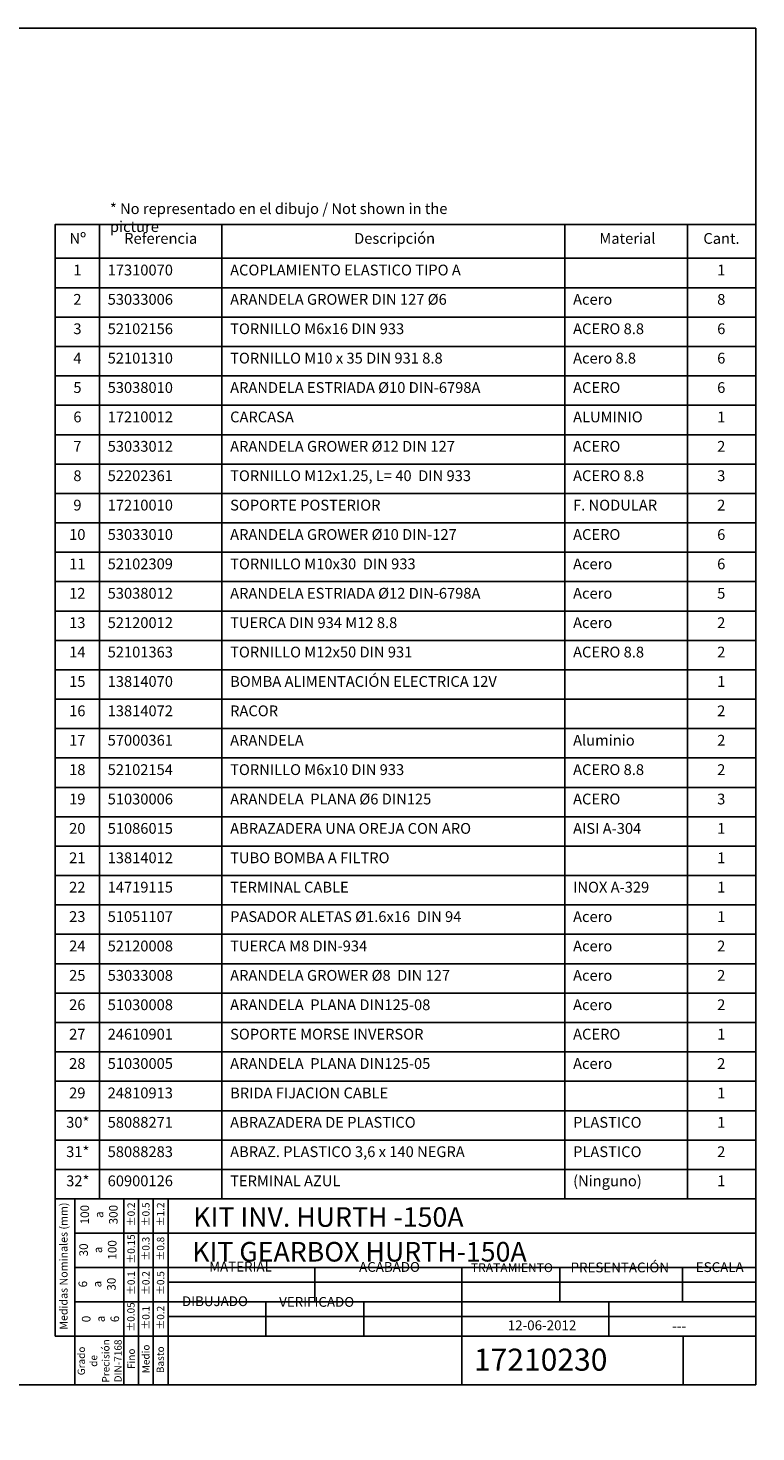
# Model space of a CAD drawing. Units: millimetres. Extents: x 0 to 410, y 0 to 287.
# Drawn here: x 261 to 410, y 0 to 287 of the extents above; entities that cross this region are included whole.
import ezdxf
from ezdxf import colors
from ezdxf.entities.mleader import LeaderData, LeaderLine
from ezdxf.enums import TextEntityAlignment as Align
from ezdxf.lldxf.tags import DXFTag
from ezdxf.math import Vec2, Vec3

# ---------------------------------------------------------------- set-up
doc = ezdxf.new("R2010")
doc.units = ezdxf.units.MM
doc.layers.add('Default', color=7, linetype='Continuous')
doc.layers.add('Predeterminado', color=7, linetype='Continuous')
doc.styles.add('SEACAD_Arial', font='arial.ttf')
tags = doc.linetypes.add('DOT2', pattern=[3.175, 0, -3.175]).pattern_tags.tags
tags[6:7] = [DXFTag(74, 4), DXFTag(75, 0), DXFTag(340, '0'), DXFTag(46, 0.0), DXFTag(50, 0.0), DXFTag(44, 0.0), DXFTag(45, 0.0)]
tags[4:5] = [DXFTag(74, 4), DXFTag(75, 0), DXFTag(340, '0'), DXFTag(46, 0.0), DXFTag(50, 0.0), DXFTag(44, 0.0), DXFTag(45, 0.0)]

# ---------------------------------------------------------------- blocks, each defined once
blk = doc.blocks.new('SE')
at = {"color": 7, "linetype": 'Continuous'}
for p, q in [((275.92, 246.51), (275.92, 239.58)), ((300.92, 246.51), (300.92, 239.58)), ((370.92, 246.51), (370.92, 239.58)), ((395.92, 246.51), (395.92, 239.58)), ((266.92, 239.58), (409.92, 239.58)), ((275.92, 239.58), (275.92, 233.58)), ((300.92, 239.58), (300.92, 233.58)), ((370.92, 239.58), (370.92, 233.58)), ((395.92, 239.58), (395.92, 233.58)), ((266.92, 233.58), (409.92, 233.58)), ((275.92, 233.58), (275.92, 227.58)), ((300.92, 233.58), (300.92, 227.58)), ((370.92, 233.58), (370.92, 227.58)), ((395.92, 233.58), (395.92, 227.58)), ((266.92, 227.58), (409.92, 227.58)), ((275.92, 227.58), (275.92, 221.58)), ((300.92, 227.58), (300.92, 221.58)), ((370.92, 227.58), (370.92, 221.58)), ((395.92, 227.58), (395.92, 221.58)), ((266.92, 221.58), (409.92, 221.58)), ((275.92, 221.58), (275.92, 215.58)), ((300.92, 221.58), (300.92, 215.58)), ((370.92, 221.58), (370.92, 215.58)), ((395.92, 221.58), (395.92, 215.58)), ((266.92, 215.58), (409.92, 215.58)), ((275.92, 215.58), (275.92, 209.58)), ((300.92, 215.58), (300.92, 209.58)), ((370.92, 215.58), (370.92, 209.58)), ((395.92, 215.58), (395.92, 209.58)), ((266.92, 209.58), (409.92, 209.58)), ((275.92, 209.58), (275.92, 203.58)), ((300.92, 209.58), (300.92, 203.58)), ((370.92, 209.58), (370.92, 203.58)), ((395.92, 209.58), (395.92, 203.58)), ((266.92, 203.58), (409.92, 203.58)), ((275.92, 203.58), (275.92, 197.58)), ((300.92, 203.58), (300.92, 197.58)), ((370.92, 203.58), (370.92, 197.58)), ((395.92, 203.58), (395.92, 197.58)), ((266.92, 197.58), (409.92, 197.58)), ((275.92, 197.58), (275.92, 191.58)), ((300.92, 197.58), (300.92, 191.58)), ((370.92, 197.58), (370.92, 191.58)), ((395.92, 197.58), (395.92, 191.58)), ((266.92, 191.58), (409.92, 191.58)), ((275.92, 191.58), (275.92, 185.58)), ((300.92, 191.58), (300.92, 185.58)), ((370.92, 191.58), (370.92, 185.58)), ((395.92, 191.58), (395.92, 185.58)), ((266.92, 185.58), (409.92, 185.58)), ((275.92, 185.58), (275.92, 179.58)), ((300.92, 185.58), (300.92, 179.58)), ((370.92, 185.58), (370.92, 179.58)), ((395.92, 185.58), (395.92, 179.58)), ((266.92, 179.58), (409.92, 179.58)), ((275.92, 179.58), (275.92, 173.58)), ((300.92, 179.58), (300.92, 173.58)), ((370.92, 179.58), (370.92, 173.58)), ((395.92, 179.58), (395.92, 173.58)), ((266.92, 173.58), (409.92, 173.58)), ((275.92, 173.58), (275.92, 167.58)), ((300.92, 173.58), (300.92, 167.58)), ((370.92, 173.58), (370.92, 167.58)), ((395.92, 173.58), (395.92, 167.58)), ((266.92, 167.58), (409.92, 167.58)), ((275.92, 167.58), (275.92, 161.58)), ((300.92, 167.58), (300.92, 161.58)), ((370.92, 167.58), (370.92, 161.58)), ((395.92, 167.58), (395.92, 161.58)), ((266.92, 161.58), (409.92, 161.58)), ((275.92, 161.58), (275.92, 155.58)), ((300.92, 161.58), (300.92, 155.58)), ((370.92, 161.58), (370.92, 155.58)), ((395.92, 161.58), (395.92, 155.58)), ((266.92, 155.58), (409.92, 155.58)), ((275.92, 155.58), (275.92, 149.58)), ((300.92, 155.58), (300.92, 149.58)), ((370.92, 155.58), (370.92, 149.58)), ((395.92, 155.58), (395.92, 149.58)), ((266.92, 149.58), (409.92, 149.58)), ((275.92, 149.58), (275.92, 143.58)), ((300.92, 149.58), (300.92, 143.58)), ((370.92, 149.58), (370.92, 143.58)), ((395.92, 149.58), (395.92, 143.58)), ((266.92, 143.58), (409.92, 143.58)), ((275.92, 143.58), (275.92, 137.58)), ((300.92, 143.58), (300.92, 137.58)), ((370.92, 143.58), (370.92, 137.58)), ((395.92, 143.58), (395.92, 137.58)), ((266.92, 137.58), (409.92, 137.58)), ((275.92, 137.58), (275.92, 131.58)), ((300.92, 137.58), (300.92, 131.58)), ((370.92, 137.58), (370.92, 131.58)), ((395.92, 137.58), (395.92, 131.58)), ((266.92, 131.58), (409.92, 131.58)), ((275.92, 131.58), (275.92, 125.58)), ((300.92, 131.58), (300.92, 125.58)), ((370.92, 131.58), (370.92, 125.58)), ((395.92, 131.58), (395.92, 125.58)), ((266.92, 125.58), (409.92, 125.58)), ((275.92, 125.58), (275.92, 119.58)), ((300.92, 125.58), (300.92, 119.58)), ((370.92, 125.58), (370.92, 119.58)), ((395.92, 125.58), (395.92, 119.58)), ((266.92, 119.58), (409.92, 119.58)), ((275.92, 119.58), (275.92, 113.58)), ((300.92, 119.58), (300.92, 113.58)), ((370.92, 119.58), (370.92, 113.58)), ((395.92, 119.58), (395.92, 113.58)), ((266.92, 113.58), (409.92, 113.58)), ((275.92, 113.58), (275.92, 107.58)), ((300.92, 113.58), (300.92, 107.58)), ((370.92, 113.58), (370.92, 107.58)), ((395.92, 113.58), (395.92, 107.58)), ((266.92, 107.58), (409.92, 107.58)), ((275.92, 107.58), (275.92, 101.58)), ((300.92, 107.58), (300.92, 101.58)), ((370.92, 107.58), (370.92, 101.58)), ((395.92, 107.58), (395.92, 101.58)), ((266.92, 101.58), (409.92, 101.58)), ((275.92, 101.58), (275.92, 95.58)), ((300.92, 101.58), (300.92, 95.58)), ((370.92, 101.58), (370.92, 95.58)), ((395.92, 101.58), (395.92, 95.58)), ((266.92, 95.58), (409.92, 95.58)), ((275.92, 95.58), (275.92, 89.58)), ((300.92, 95.58), (300.92, 89.58)), ((370.92, 95.58), (370.92, 89.58)), ((395.92, 95.58), (395.92, 89.58)), ((266.92, 89.58), (409.92, 89.58)), ((275.92, 89.58), (275.92, 83.58)), ((300.92, 89.58), (300.92, 83.58)), ((370.92, 89.58), (370.92, 83.58)), ((395.92, 89.58), (395.92, 83.58)), ((266.92, 83.58), (409.92, 83.58)), ((275.92, 83.58), (275.92, 77.58)), ((300.92, 83.58), (300.92, 77.58)), ((370.92, 83.58), (370.92, 77.58)), ((395.92, 83.58), (395.92, 77.58)), ((266.92, 77.58), (409.92, 77.58)), ((275.92, 77.58), (275.92, 71.58)), ((300.92, 77.58), (300.92, 71.58)), ((370.92, 77.58), (370.92, 71.58)), ((395.92, 77.58), (395.92, 71.58)), ((266.92, 71.58), (409.92, 71.58)), ((275.92, 71.58), (275.92, 65.58)), ((300.92, 71.58), (300.92, 65.58)), ((370.92, 71.58), (370.92, 65.58)), ((395.92, 71.58), (395.92, 65.58)), ((266.92, 65.58), (409.92, 65.58)), ((275.92, 65.58), (275.92, 59.58)), ((300.92, 65.58), (300.92, 59.58)), ((370.92, 65.58), (370.92, 59.58)), ((395.92, 65.58), (395.92, 59.58)), ((266.92, 59.58), (409.92, 59.58)), ((275.92, 59.58), (275.92, 53.58)), ((300.92, 59.58), (300.92, 53.58)), ((370.92, 59.58), (370.92, 53.58)), ((395.92, 59.58), (395.92, 53.58)), ((266.92, 53.58), (409.92, 53.58)), ((275.92, 53.58), (275.92, 47.58)), ((300.92, 53.58), (300.92, 47.58)), ((370.92, 53.58), (370.92, 47.58)), ((395.92, 53.58), (395.92, 47.58))]:
    blk.add_line(p, q, dxfattribs=at)
blk.add_lwpolyline([(266.92, 47.58), (266.92, 246.51), (409.92, 246.51), (409.92, 47.58), (266.92, 47.58)], dxfattribs=at)
at = {"color": 7, "linetype": 'Continuous', "style": 'SEACAD_Arial'}
for s, p in [('Nº', (269.81, 244.74)), ('Referencia', (280.98, 244.74)), ('Descripción', (327.91, 244.74)), ('Material', (377.96, 244.74)), ('Cant.', (399.19, 244.74)), ('1', (270.6, 238.29)), ('17310070', (277.6, 238.29)), ('ACOPLAMIENTO ELASTICO TIPO A', (302.6, 238.29)), ('1', (402.01, 238.29)), ('2', (270.6, 232.3)), ('53033006', (277.6, 232.3)), ('ARANDELA GROWER DIN 127 Ø6', (302.6, 232.3)), ('Acero', (372.6, 232.3)), ('8', (402.01, 232.3)), ('3', (270.6, 226.3)), ('52102156', (277.6, 226.3)), ('TORNILLO M6x16 DIN 933', (302.6, 226.3)), ('ACERO 8.8', (372.6, 226.3)), ('6', (402.01, 226.3)), ('4', (270.6, 220.3)), ('52101310', (277.6, 220.3)), ('TORNILLO M10 x 35 DIN 931 8.8', (302.6, 220.3)), ('Acero 8.8', (372.6, 220.3)), ('6', (402.01, 220.3)), ('5', (270.6, 214.3)), ('53038010', (277.6, 214.3)), ('ARANDELA ESTRIADA Ø10 DIN-6798A', (302.6, 214.3)), ('ACERO', (372.6, 214.3)), ('6', (402.01, 214.3)), ('6', (270.6, 208.3)), ('17210012', (277.6, 208.3)), ('CARCASA', (302.6, 208.3)), ('ALUMINIO', (372.6, 208.3)), ('1', (402.01, 208.3)), ('7', (270.6, 202.3)), ('53033012', (277.6, 202.3)), ('ARANDELA GROWER Ø12 DIN 127', (302.6, 202.3)), ('ACERO', (372.6, 202.3)), ('2', (402.01, 202.3)), ('8', (270.6, 196.3)), ('52202361', (277.6, 196.3)), ('TORNILLO M12x1.25, L= 40  DIN 933', (302.6, 196.3)), ('ACERO 8.8', (372.6, 196.3)), ('3', (402.01, 196.3)), ('9', (270.6, 190.3)), ('17210010', (277.6, 190.3)), ('SOPORTE POSTERIOR', (302.6, 190.3)), ('F. NODULAR', (372.6, 190.3)), ('2', (402.01, 190.3)), ('10', (269.74, 184.3)), ('53033010', (277.6, 184.3)), ('ARANDELA GROWER Ø10 DIN-127', (302.6, 184.3)), ('ACERO', (372.6, 184.3)), ('6', (402.01, 184.3)), ('11', (269.74, 178.3)), ('52102309', (277.6, 178.3)), ('TORNILLO M10x30  DIN 933', (302.6, 178.3)), ('Acero', (372.6, 178.3)), ('6', (402.01, 178.3)), ('12', (269.74, 172.3)), ('53038012', (277.6, 172.3)), ('ARANDELA ESTRIADA Ø12 DIN-6798A', (302.6, 172.3)), ('Acero', (372.6, 172.3)), ('5', (402.01, 172.3)), ('13', (269.74, 166.3)), ('52120012', (277.6, 166.3)), ('TUERCA DIN 934 M12 8.8', (302.6, 166.3)), ('Acero', (372.6, 166.3)), ('2', (402.01, 166.3)), ('14', (269.74, 160.3)), ('52101363', (277.6, 160.3)), ('TORNILLO M12x50 DIN 931', (302.6, 160.3)), ('ACERO 8.8', (372.6, 160.3)), ('2', (402.01, 160.3)), ('BOMBA ALIMENTACIÓN ELECTRICA 12V', (302.6, 154.3)), ('15', (269.74, 154.3)), ('13814070', (277.6, 154.3)), ('1', (402.01, 154.3)), ('16', (269.74, 148.3)), ('13814072', (277.6, 148.3)), ('RACOR', (302.6, 148.3)), ('2', (402.01, 148.3)), ('17', (269.74, 142.3)), ('57000361', (277.6, 142.3)), ('ARANDELA', (302.6, 142.3)), ('Aluminio', (372.6, 142.3)), ('2', (402.01, 142.3)), ('18', (269.74, 136.3)), ('52102154', (277.6, 136.3)), ('TORNILLO M6x10 DIN 933', (302.6, 136.3)), ('ACERO 8.8', (372.6, 136.3)), ('2', (402.01, 136.3)), ('19', (269.74, 130.3)), ('51030006', (277.6, 130.3)), ('ARANDELA  PLANA Ø6 DIN125', (302.6, 130.3)), ('ACERO', (372.6, 130.3)), ('3', (402.01, 130.3)), ('20', (269.74, 124.3)), ('51086015', (277.6, 124.3)), ('ABRAZADERA UNA OREJA CON ARO', (302.6, 124.3)), ('AISI A-304', (372.6, 124.3)), ('1', (402.01, 124.3)), ('21', (269.74, 118.3)), ('13814012', (277.6, 118.3)), ('TUBO BOMBA A FILTRO', (302.6, 118.3)), ('1', (402.01, 118.3)), ('22', (269.74, 112.3)), ('14719115', (277.6, 112.3)), ('TERMINAL CABLE', (302.6, 112.3)), ('INOX A-329', (372.6, 112.3)), ('1', (402.01, 112.3)), ('23', (269.74, 106.3)), ('51051107', (277.6, 106.3)), ('PASADOR ALETAS Ø1.6x16  DIN 94', (302.6, 106.3)), ('Acero', (372.6, 106.3)), ('1', (402.01, 106.3)), ('24', (269.74, 100.3)), ('52120008', (277.6, 100.3)), ('TUERCA M8 DIN-934', (302.6, 100.3)), ('Acero', (372.6, 100.3)), ('2', (402.01, 100.3)), ('25', (269.74, 94.3)), ('53033008', (277.6, 94.3)), ('ARANDELA GROWER Ø8  DIN 127', (302.6, 94.3)), ('Acero', (372.6, 94.3)), ('2', (402.01, 94.3)), ('26', (269.74, 88.3)), ('51030008', (277.6, 88.3)), ('ARANDELA  PLANA DIN125-08', (302.6, 88.3)), ('Acero', (372.6, 88.3)), ('2', (402.01, 88.3)), ('27', (269.74, 82.3)), ('24610901', (277.6, 82.3)), ('SOPORTE MORSE INVERSOR', (302.6, 82.3)), ('ACERO', (372.6, 82.3)), ('1', (402.01, 82.3)), ('28', (269.74, 76.3)), ('51030005', (277.6, 76.3)), ('ARANDELA  PLANA DIN125-05', (302.6, 76.3)), ('Acero', (372.6, 76.3)), ('2', (402.01, 76.3)), ('29', (269.74, 70.3)), ('24810913', (277.6, 70.3)), ('BRIDA FIJACION CABLE', (302.6, 70.3)), ('1', (402.01, 70.3)), ('30*', (269.14, 64.3)), ('58088271', (277.6, 64.3)), ('ABRAZADERA DE PLASTICO', (302.6, 64.3)), ('PLASTICO', (372.6, 64.3)), ('1', (402.01, 64.3)), ('31*', (269.14, 58.3)), ('58088283', (277.6, 58.3)), ('ABRAZ. PLASTICO 3,6 x 140 NEGRA', (302.6, 58.3)), ('PLASTICO', (372.6, 58.3)), ('2', (402.01, 58.3)), ('32*', (269.14, 52.35)), ('60900126', (277.6, 52.35)), ('TERMINAL AZUL', (302.6, 52.35)), ('(Ninguno)', (372.6, 52.35)), ('1', (402.01, 52.35))]:
    blk.add_text(s, height=2.2, dxfattribs=at).set_placement(p, align=Align.TOP_LEFT)
blk = doc.blocks.new('_DOT')
at = {"color": 0}
blk.add_line((0, 0), (-1, 0), dxfattribs=at)
at = {"color": 0, "const_width": 0.333}
blk.add_lwpolyline([(-0.1665, 0, 1), (0.1665, 0, 1)], format="xyb", close=True, dxfattribs=at)
blk = doc.blocks.new('SE7')
at = {"layer": 'Default', "color": 7, "linetype": 'Continuous'}
for p, q in [((9.92, 286.58), (9.92, 9.58)), ((409.92, 286.58), (9.92, 286.58)), ((409.92, 9.58), (409.92, 286.58)), ((9.92, 9.58), (409.92, 9.58))]:
    blk.add_line(p, q, dxfattribs=at)

msp = doc.modelspace()

# ---------------------------------------------------------------- linework, layer by layer
at = {"layer": 'Predeterminado', "color": 7, "linetype": 'Continuous'}
for p, q in [((266.92, 19.58), (266.92, 47.58)), ((289.92, 47.58), (266.92, 47.58)), ((270.92, 9.58), (270.92, 47.58)), ((280.92, 9.58), (280.92, 47.58)), ((283.92, 9.58), (283.92, 47.58)), ((286.92, 9.58), (286.92, 47.58)), ((289.92, 47.58), (409.92, 47.58)), ((289.92, 9.58), (289.92, 47.58)), ((289.92, 40.58), (270.92, 40.58)), ((289.92, 40.58), (409.92, 40.58)), ((289.92, 33.58), (270.92, 33.58)), ((289.92, 33.58), (409.92, 33.58)), ((319.92, 26.58), (319.92, 33.58)), ((349.92, 9.58), (349.92, 33.58)), ((369.92, 26.58), (369.92, 33.58)), ((394.92, 26.58), (394.92, 33.58)), ((289.92, 26.58), (270.92, 26.58)), ((289.92, 26.58), (409.92, 26.58)), ((309.92, 19.58), (309.92, 26.58)), ((329.92, 19.58), (329.92, 26.58)), ((379.92, 19.58), (379.92, 26.58)), ((289.92, 19.58), (266.92, 19.58)), ((289.92, 19.58), (409.92, 19.58)), ((395.09, 19.58), (395.09, 9.58))]:
    msp.add_line(p, q, dxfattribs=at)
at = {"layer": 'Predeterminado', "color": 7, "linetype": 'DOT2'}
for p, q in [((289.92, 30.58), (409.92, 30.58)), ((289.92, 23.58), (409.92, 23.58))]:
    msp.add_line(p, q, dxfattribs=at)

# ---------------------------------------------------------------- block references
msp.add_blockref('SE', (0, 0))
at = {"layer": 'Default'}
msp.add_blockref('SE7', (0, 0), dxfattribs=at)

# ---------------------------------------------------------------- texts
at = {"layer": 'Predeterminado'}
for s, insert, char_height, width, attachment_point in [('{\\fArial|b0||i0||c0|p34;\\C7;\\H2.2;\\W1.;* No representado en el dibujo / Not shown in the picture}', (278.06, 250.82), 2.2, 78.8261, 1), ('MATERIAL}', (304.72, 34.74), 2, 18, 2), ('ACABADO}', (335.13, 34.68), 2, 15.8741, 2), ('TRATAMIENTO}', (360.11, 34.43), 1.8, 18.9816, 2), ('PRESENTACIÓN}', (382.13, 34.58), 2, 28, 2), ('ESCALA}', (402.53, 34.64), 2, 15, 2), ('DIBUJADO}', (299.5, 27.68), 2, 18, 2), ('VERIFICADO}', (320.26, 27.54), 2, 18, 2)]:
    msp.add_mtext(s, dxfattribs=dict(at, insert=insert, char_height=char_height, width=width, attachment_point=attachment_point))
at = {"layer": 'Predeterminado', "char_height": 2, "rotation": 90}
for s, insert, width, attachment_point in [('{\\fArial|b0||i0||c0|p34;\\C7;\\H1.6;\\W1.;Medidas Nominales (mm)}', (267.81, 20.86), 26.1128, 1), ('{\\fArial|b0||i0||c0|p34;\\C7;\\H1.75;\\W1.;100\\P}{\\fArial|b0||i0||c0|p34;\\C7;\\H1.75;\\W1.;a\\P}{\\fArial|b0||i0||c0|p34;\\C7;\\H1.75;\\W1.;300}', (272.05, 44.35), 4.4244, 2), ('{\\fArial|b0||i0||c0|p34;\\C7;\\H1.5;\\W1.;±0.2}', (281.65, 41.95), 4.4728, 1), ('{\\fArial|b0||i0||c0|p34;\\C7;\\H1.5;\\W1.;±0.5}', (284.65, 41.95), 4.4728, 1), ('{\\fArial|b0||i0||c0|p34;\\C7;\\H1.5;\\W1.;±1.2}', (287.65, 41.95), 4.4728, 1), ('{\\fArial|b0||i0||c0|p34;\\C7;\\H1.5;\\W1.;±0.15}', (281.65, 34.32), 5.3521, 1), ('{\\fArial|b0||i0||c0|p34;\\C7;\\H1.75;\\W1.;30\\P}{\\fArial|b0||i0||c0|p34;\\C7;\\H1.75;\\W1.;a\\P}{\\fArial|b0||i0||c0|p34;\\C7;\\H1.75;\\W1.;100}', (271.82, 37.16), 4.2664, 2), ('{\\fArial|b0||i0||c0|p34;\\C7;\\H1.5;\\W1.;±0.3}', (284.65, 34.95), 4.4728, 1), ('{\\fArial|b0||i0||c0|p34;\\C7;\\H1.5;\\W1.;±0.8}', (287.65, 34.95), 4.4728, 1), ('{\\fArial|b0||i0||c0|p34;\\C7;\\H1.5;\\W1.;±0.1}', (281.65, 27.93), 4.635, 1), ('{\\fArial|b0||i0||c0|p34;\\C7;\\H1.5;\\W1.;±0.2}', (284.65, 27.93), 4.635, 1), ('{\\fArial|b0||i0||c0|p34;\\C7;\\H1.5;\\W1.;±0.5}', (287.65, 27.93), 4.635, 1), ('{\\fArial|b0||i0||c0|p34;\\C7;\\H1.75;\\W1.;6\\P}{\\fArial|b0||i0||c0|p34;\\C7;\\H1.75;\\W1.;a\\P}{\\fArial|b0||i0||c0|p34;\\C7;\\H1.75;\\W1.;30}', (271.66, 30.17), 3.0813, 2), ('{\\fArial|b0||i0||c0|p34;\\C7;\\H1.5;\\W1.;±0.05}', (281.6, 20.44), 5.5935, 1), ('{\\fArial|b0||i0||c0|p34;\\C7;\\H1.75;\\W1.;0\\P}{\\fArial|b0||i0||c0|p34;\\C7;\\H1.75;\\W1.;a\\P}{\\fArial|b0||i0||c0|p34;\\C7;\\H1.75;\\W1.;6}', (272.35, 22.39), 1.6592, 1), ('{\\fArial|b0||i0||c0|p34;\\C7;\\H1.5;\\W1.;±0.1}', (284.65, 20.85), 4.3262, 1), ('{\\fArial|b0||i0||c0|p34;\\C7;\\H1.5;\\W1.;±0.2}', (287.65, 20.85), 4.3262, 1), ('{\\fArial|b0||i0||c0|p34;\\C7;\\H1.5;\\W1.;Grado\\P}{\\fArial|b0||i0||c0|p34;\\C7;\\H1.5;\\W1.;de\\P}{\\fArial|b0||i0||c0|p34;\\C7;\\H1.5;\\W1.;Precisión\\P}{\\fArial|b0||i0||c0|p34;\\C7;\\H1.5;\\W1.;DIN-7168}', (275.97, 14.49), 9.0859, 5), ('{\\fArial|b0||i0||c0|p34;\\C7;\\H1.5;\\W1.;Medio}', (284.65, 11.97), 5.9188, 1), ('{\\fArial|b0||i0||c0|p34;\\C7;\\H1.5;\\W1.;Basto}', (287.59, 12), 5.514, 1), ('{\\fArial|b0||i0||c0|p34;\\C7;\\H1.5;\\W1.;Fino}', (281.65, 12.84), 4.2062, 1)]:
    msp.add_mtext(s, dxfattribs=dict(at, insert=insert, width=width, attachment_point=attachment_point))

# ---------------------------------------------------------------- leaders
at = {"layer": 'Predeterminado', "color": 7, "linetype": 'Continuous'}
ml = msp.add_multileader_mtext('Standard', dxfattribs=at)
ml.set_content('\\pxsm0.9;{\\fArial|c0|p34;\\W1.;KIT INV. HURTH -150A\\P}', color=256)
ml.set_leader_properties(linetype='ByLayer')
ml.set_arrow_properties(name='DOT')
ml.build(insert=Vec2(0, 0))
ml.multileader.update_dxf_attribs({"leader_type": 0, "dogleg_length": 0, "arrow_head_size": 3.2})
ctx = ml.context
ctx.base_point, ctx.arrow_head_size, ctx.landing_gap_size = Vec3(293.07, 45.87), 3.2, 1.4
notes = []
notes.append((ctx, [(0, (0, 0, 0), (0, 0), (1, 0), 1, [])]))
ctx.mtext.insert = Vec3(295.07, 45.87)
ml = msp.add_multileader_mtext('Standard', dxfattribs=at)
ml.set_content('\\pxsm0.9;{\\fArial|c0|p34;\\W1.;KIT GEARBOX HURTH-150A\\P}', color=256)
ml.set_leader_properties(linetype='ByLayer')
ml.set_arrow_properties(name='DOT')
ml.build(insert=Vec2(0, 0))
ml.multileader.update_dxf_attribs({"leader_type": 0, "dogleg_length": 0, "arrow_head_size": 3.2})
ctx = ml.context
ctx.base_point, ctx.arrow_head_size, ctx.landing_gap_size = Vec3(292.86, 38.78), 3.2, 1.4
notes.append((ctx, [(0, (0, 0, 0), (0, 0), (1, 0), 1, [])]))
ctx.mtext.insert = Vec3(294.86, 38.78)
ml = msp.add_multileader_mtext('Standard', dxfattribs=at)
ml.set_content('\\pxsm0.9;{\\fArial|c0|p34;\\W1.; \\P}', color=256)
ml.set_leader_properties(linetype='ByLayer')
ml.set_arrow_properties(name='DOT')
ml.build(insert=Vec2(0, 0))
ml.multileader.update_dxf_attribs({"leader_type": 0, "dogleg_length": 0, "arrow_head_size": 1.6})
ctx = ml.context
ctx.base_point, ctx.char_height, ctx.arrow_head_size, ctx.landing_gap_size = Vec3(398.64, 29.91), 2, 1.6, 0.7
notes.append((ctx, [(0, (0, 0, 0), (0, 0), (1, 0), 1, [])]))
ctx.mtext.insert = Vec3(400.64, 29.91)
ml = msp.add_multileader_mtext('Standard', dxfattribs=at)
ml.set_content('\\pxsm0.9;{\\fArial|c0|p34;\\W1.;12-06-2012\\P}', color=256)
ml.set_leader_properties(linetype='ByLayer')
ml.set_arrow_properties(name='DOT')
ml.build(insert=Vec2(0, 0))
ml.multileader.update_dxf_attribs({"leader_type": 0, "dogleg_length": 0, "arrow_head_size": 1.6})
ctx = ml.context
ctx.base_point, ctx.char_height, ctx.arrow_head_size, ctx.landing_gap_size = Vec3(357.26, 22.76), 2, 1.6, 0.7
notes.append((ctx, [(0, (0, 0, 0), (0, 0), (1, 0), 1, [])]))
ctx.mtext.insert = Vec3(359.26, 22.76)
ml = msp.add_multileader_mtext('Standard', dxfattribs=at)
ml.set_content('\\pxsm0.9;{\\fArial|c0|p34;\\W1.;---\\P}', color=256)
ml.set_leader_properties(linetype='ByLayer')
ml.set_arrow_properties(name='DOT')
ml.build(insert=Vec2(0, 0))
ml.multileader.update_dxf_attribs({"leader_type": 0, "dogleg_length": 0, "arrow_head_size": 1.6})
ctx = ml.context
ctx.base_point, ctx.char_height, ctx.arrow_head_size, ctx.landing_gap_size = Vec3(390.83, 22.6), 2, 1.6, 0.7
notes.append((ctx, [(0, (0, 0, 0), (0, 0), (1, 0), 1, [])]))
ctx.mtext.insert = Vec3(392.83, 22.6)
ml = msp.add_multileader_mtext('Standard', dxfattribs=at)
ml.set_content('\\pxsm0.9;{\\fArial|c0|p34;\\W1.;17210230\\P}', color=256)
ml.set_leader_properties(linetype='ByLayer')
ml.set_arrow_properties(name='DOT')
ml.build(insert=Vec2(0, 0))
ml.multileader.update_dxf_attribs({"leader_type": 0, "dogleg_length": 0, "arrow_head_size": 3.6})
ctx = ml.context
ctx.base_point, ctx.char_height, ctx.arrow_head_size, ctx.landing_gap_size = Vec3(350.35, 17), 4.5, 3.6, 1.57
notes.append((ctx, [(0, (0, 0, 0), (0, 0), (1, 0), 1, [])]))
ctx.mtext.insert = Vec3(352.35, 17)
for ctx, leaders in notes:
    for number, flags, end, landing, length, lines in leaders:
        leader = LeaderData()
        leader.index, (leader.has_last_leader_line, leader.has_dogleg_vector, leader.attachment_direction) = number, flags
        leader.last_leader_point, leader.dogleg_vector, leader.dogleg_length = Vec3(end), Vec3(landing), length
        for number, points, colour, breaks in lines:
            line = LeaderLine()
            line.index, line.vertices, line.color, line.breaks = number, Vec3.list(points), colors.encode_raw_color(colour), breaks
            leader.lines.append(line)
        ctx.leaders.append(leader)

doc.saveas('drawing.dxf')
